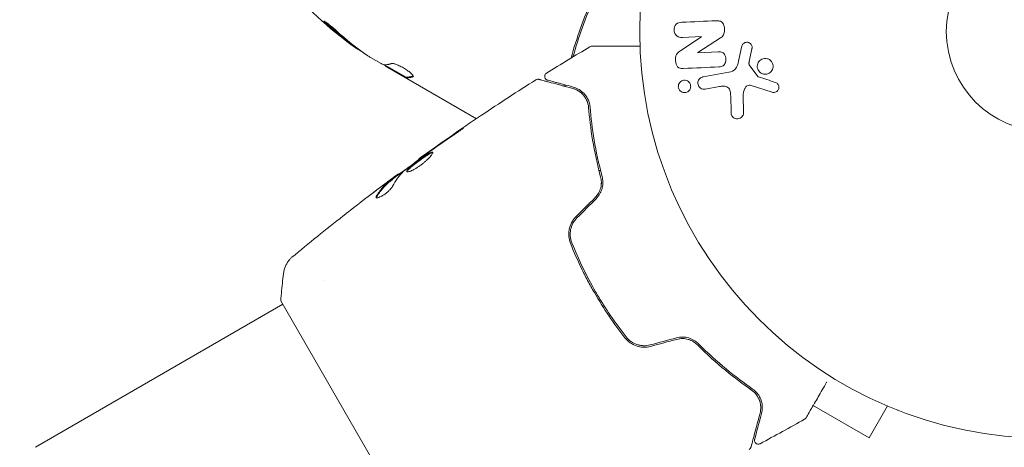
# Model space of a CAD drawing. Units: millimetres. Extents: x -10146 to 11599, y -11520 to 7551.
# Drawn here: x -134 to -5, y -54 to 2 of the extents above; entities that cross this region are included whole.
import ezdxf

# ---------------------------------------------------------------- set-up
doc = ezdxf.new("R2010")
doc.units = ezdxf.units.MM
doc.header["$LTSCALE"] = 20
doc.linetypes.add('HIDDEN', pattern=[9.525, 6.35, -3.175])
doc.layers.add('2d', color=230, linetype='Continuous')
doc.layers.add('EN-Free_Space_Hatch', color=10, linetype='HIDDEN')

msp = doc.modelspace()

# ---------------------------------------------------------------- hatches: boundary and pattern name
at = {"layer": 'EN-Free_Space_Hatch'}
h = msp.add_hatch(dxfattribs=at)
h.set_pattern_fill('ANSI31', color=256, scale=100)
h.set_pattern_definition([(165, (-143.5, 2248.54), (-82.175, -306.6814), [])])
edge = h.paths.add_edge_path()
edge.add_line((-2251.42, 5899.57), (-143.49, 2248.54))
edge.add_arc((-1009.52, 1748.54), 1000, -150, 30, ccw=False)
edge.add_line((-1875.55, 1248.54), (-3983.47, 4899.57))
edge.add_arc((-3117.44, 5399.57), 1000, 30, 210, ccw=False)
edge = h.paths.add_edge_path()
edge.add_line((3092.75, 6044.53), (5200.67, 2393.5))
edge.add_arc((4334.65, 1893.5), 1000, -150, 30, ccw=False)
edge.add_line((3468.62, 1393.5), (1360.7, 5044.53))
edge.add_arc((2226.72, 5544.53), 1000, 30, 210, ccw=False)
edge = h.paths.add_edge_path()
edge.add_arc((-714.02, -154.72), 500, 0, 360)
edge = h.paths.add_edge_path()
edge.add_line((-4492.8, -9297.62), (-4492.8, -5849.6))
edge.add_line((-4492.8, -5849.6), (-6492.8, -5849.6))
edge.add_line((-6492.8, -5849.6), (-6492.8, -9297.62))
edge.add_arc((-5492.8, -9297.62), 1000, 180, 360)
edge = h.paths.add_edge_path()
edge.add_line((3731.51, -3856.16), (2491.77, -6003.45))
edge.add_arc((1625.75, -5503.45), 1000, 150, 330, ccw=False)
edge.add_line((759.72, -5003.45), (1999.46, -2856.16))
edge.add_line((1999.46, -2856.16), (3731.51, -3856.16))

# ---------------------------------------------------------------- linework, layer by layer
at = {"layer": '2d', "lineweight": 0}
for p, q in [((-47.62, -2.48), (-44.94, -0.68)), ((-44.94, -0.66), (-47.43, -0.77)), ((-42.46, -0.84), (-45.43, -2.75)), ((-90.27, -1.86), (-90.32, -1.95)), ((-40.11, -3.85), (-39.67, -1.88)), ((-38.37, -2.27), (-38.72, -3.92)), ((-88.11, -3.4), (-86.73, -4.19)), ((-45.43, -2.77), (-42.78, -2.65)), ((-83.48, -5.96), (-86.28, -4.34)), ((-74.31, -11.37), (-85.87, -4.7)), ((-38.7, -4.34), (-37.6, -5.85)), ((-83.48, -5.96), (-83.53, -6.04)), ((-44.74, -5.92), (-41.36, -5.32)), ((-42.6, -7.18), (-44.46, -7.51)), ((-35.7, -7.92), (-38.46, -7.05)), ((-41.08, -10.53), (-41.13, -8.42)), ((-39.49, -8.21), (-39.45, -10.62)), ((-81.77, -16.64), (-81.8, -16.59)), ((-85.24, -19.27), (-85.29, -19.18)), ((-84.41, -18.61), (-84.45, -18.54)), ((-94.24, -32.47), (-94.24, -32.47)), ((-131.84, -54.18), (-99.57, -35.55)), ((-99.82, -35.11), (-80.32, -68.89)), ((-30.45, -48.7), (-23.07, -52.96)), ((-20.67, -48.8), (-23.07, -52.96)), ((-19.27, -49.38), (-19.31, -49.36)), ((-19.27, -49.38), (-19.27, -49.37))]:
    msp.add_line(p, q, dxfattribs=at)
for radius in [53, 13]:
    msp.add_circle((0, 0), radius, dxfattribs=at)
for radius, start, end in [(50, 220.1478, 234.4225), (49.9, 234.4113, 234.7848)]:
    msp.add_arc((-61.12, 38.64), radius, start, end, dxfattribs=at)
for centre, major_axis, ratio, start_param, end_param in [((-61.98, 39.13), (-24.98, -43.26), 0.882523, -0.189074, -0.09095), ((-44.88, -1.96), (3.58, -81.91), 0, -1.586672, -1.586454), ((-64.52, 40.6), (-24.9, -43.14), 0.438198, -0.048936, 0.01654)]:
    msp.add_ellipse(centre, major_axis=major_axis, ratio=ratio, start_param=start_param, end_param=end_param, dxfattribs=at)
at = {"layer": '2d', "lineweight": 0, "extrusion": (0, 0, -1)}
for centre, major_axis, ratio, start_param, end_param in [((-61.98, 39.13), (-24.93, -43.18), 0.882523, 0.091133, 0.189458), ((-60.84, 38.47), (-25, -43.3), 0.886633, 0.070459, 0.189049), ((-64.52, 40.6), (-24.85, -43.05), 0.438198, 0.042852, 0.049035), ((-45.46, -1.98), (-3.56, 81.59), 0, -1.580394, -1.580187), ((-61.97, 39.13), (-25, -43.29), 0.156437, -0.125467, -0.082209)]:
    msp.add_ellipse(centre, major_axis=major_axis, ratio=ratio, start_param=start_param, end_param=end_param, dxfattribs=at)
at = {"layer": '2d', "lineweight": 0}
for points in [[(-59.19, 4.31), (-60.32, 1.7), (-61.23, -0.89), (-61.96, -3.47)], [(-58.94, 4.39), (-60.06, 1.83), (-60.97, -0.74), (-61.71, -3.32)], [(-43.03, 1.4), (-44.47, 1.33), (-45.97, 1.27), (-47.52, 1.2)], [(-65.16, -5.44), (-63.28, -4.27), (-61.39, -3.12), (-59.49, -2)], [(-59.49, -2), (-59.49, -2), (-59.49, -2), (-59.49, -2)], [(-88.11, -3.4), (-88.24, -3.32), (-88.36, -3.24), (-88.48, -3.16)], [(-86.34, -4.34), (-86.26, -4.41), (-86.17, -4.48), (-86.06, -4.56)], [(-86.06, -4.56), (-86.03, -4.58), (-86, -4.6), (-85.97, -4.62)], [(-86.06, -4.56), (-86.06, -4.56), (-86.06, -4.56), (-86.06, -4.56)], [(-85.97, -4.62), (-85.94, -4.65), (-85.9, -4.67), (-85.87, -4.7)], [(-47.34, -4.82), (-45.73, -4.75), (-44.18, -4.69), (-42.69, -4.62)], [(-83.53, -6.05), (-83.52, -6.04), (-83.49, -6.03), (-83.44, -6.03)], [(-83.39, -5.95), (-83.44, -5.94), (-83.47, -5.95), (-83.48, -5.96)], [(-82.57, -5.89), (-82.55, -5.89), (-82.54, -5.88), (-82.53, -5.86)], [(-66.55, -6.31), (-66.55, -6.31), (-66.55, -6.31), (-66.55, -6.31)], [(-35.31, -6.63), (-36.03, -6.4), (-36.76, -6.16), (-37.51, -5.92)], [(-62.83, -6.93), (-62.84, -7), (-62.86, -7.06), (-62.87, -7.13)], [(-62.63, -6.98), (-62.65, -7.05), (-62.66, -7.11), (-62.68, -7.18)], [(-61.73, -7.43), (-61.41, -7.52), (-61.04, -7.68), (-60.69, -7.97)], [(-60.45, -8.19), (-60.29, -8.35), (-60.14, -8.54), (-60.01, -8.78)], [(-59.98, -8.83), (-59.94, -8.91), (-59.9, -9), (-59.86, -9.09)], [(-80.34, -15.61), (-79.41, -14.96), (-78.48, -14.31), (-77.54, -13.67)], [(-76.7, -13.03), (-77.82, -13.8), (-78.94, -14.57), (-80.05, -15.35)], [(-80.05, -15.35), (-80.35, -15.56), (-80.63, -15.76), (-80.89, -15.94)], [(-81.8, -16.59), (-81.8, -16.59), (-81.8, -16.59), (-81.8, -16.59)], [(-80.93, -16.03), (-80.82, -15.95), (-80.69, -15.86), (-80.57, -15.77)], [(-80.57, -15.77), (-80.5, -15.72), (-80.42, -15.67), (-80.34, -15.61)], [(-85.24, -20.16), (-84.84, -19.41), (-84.36, -18.76), (-83.8, -18.21)], [(-84.45, -18.54), (-84.45, -18.54), (-84.5, -18.57), (-84.59, -18.63)], [(-83.8, -18.21), (-83.78, -18.18), (-83.73, -18.14), (-83.68, -18.1)], [(-90.77, -23.31), (-89.52, -22.34), (-88.26, -21.38), (-87, -20.43)], [(-86.76, -20.24), (-87.33, -20.67), (-87.9, -21.1), (-88.46, -21.54)], [(-85.76, -19.49), (-86.09, -19.74), (-86.43, -19.99), (-86.76, -20.24)], [(-87.33, -21.65), (-87.33, -21.61), (-87.31, -21.55), (-87.26, -21.49)], [(-58.82, -21.65), (-59.66, -22.48), (-60.49, -23.32), (-61.33, -24.15)], [(-61.18, -24.29), (-60.35, -23.46), (-59.51, -22.62), (-58.68, -21.79)], [(-98.37, -29.43), (-96.16, -27.6), (-93.93, -25.79), (-91.67, -24.02)], [(-48.21, -39.92), (-49.35, -40.23), (-50.49, -40.53), (-51.63, -40.84)], [(-51.58, -41.03), (-50.44, -40.73), (-49.3, -40.42), (-48.16, -40.12)], [(-37.83, -47.27), (-37.77, -47.33), (-37.73, -47.39), (-37.69, -47.46)], [(-37.52, -47.73), (-37.42, -47.93), (-37.35, -48.12), (-37.3, -48.31)], [(-37.23, -48.64), (-37.22, -48.76), (-37.21, -48.89), (-37.21, -49)], [(-31.48, -50.52), (-33.4, -51.61), (-35.34, -52.67), (-37.29, -53.71)], [(-31.48, -50.52), (-31.48, -50.52), (-31.48, -50.52), (-31.48, -50.52)]]:
    msp.add_open_spline(points, degree=3, dxfattribs=at)
for points, knots in [([(-92.6, 0.11), (-92.72, 0.22), (-92.85, 0.34), (-93.06, 0.51), (-93.13, 0.57), (-93.27, 0.68), (-93.33, 0.74), (-93.54, 0.9), (-93.66, 1), (-93.89, 1.16), (-93.98, 1.23), (-94.13, 1.32), (-94.17, 1.34), (-94.2, 1.34), (-94.21, 1.33), (-94.2, 1.31), (-94.19, 1.29), (-94.1, 1.17), (-93.92, 1), (-93.69, 0.78)], [0.000000226, 0.000000226, 0.000000226, 0.000000226, 0.000536258, 0.000536258, 0.000804273, 0.000804273, 0.001072289, 0.001072289, 0.00160832, 0.00160832, 0.002144351, 0.002144351, 0.002680383, 0.002680383, 0.002948398, 0.002948398, 0.003216414, 0.003216414, 0.004288477, 0.004288477, 0.004288477, 0.004288477]), ([(-43.03, 1.4), (-42.87, 1.4), (-42.72, 1.4), (-42.57, 1.36), (-42.49, 1.34), (-42.41, 1.31), (-42.34, 1.26), (-42.27, 1.21), (-42.21, 1.15), (-42.16, 1.08), (-42.1, 0.99), (-42.05, 0.89), (-42.02, 0.78), (-41.96, 0.6), (-41.93, 0.41), (-41.93, 0.22), (-41.92, 0.09), (-41.93, -0.05), (-41.96, -0.18), (-41.98, -0.28), (-42.02, -0.38), (-42.07, -0.46), (-42.12, -0.55), (-42.19, -0.62), (-42.26, -0.69), (-42.32, -0.74), (-42.39, -0.8), (-42.46, -0.84)], [0, 0, 0, 0, 0.1575, 0.1575, 0.1575, 0.241033, 0.241033, 0.241033, 0.325709, 0.325709, 0.325709, 0.429473, 0.429473, 0.429473, 0.603377, 0.603377, 0.603377, 0.728155, 0.728155, 0.728155, 0.821685, 0.821685, 0.821685, 0.914881, 0.914881, 0.914881, 1, 1, 1, 1]), ([(-93.64, 0.87), (-93.75, 0.98), (-93.86, 1.08), (-93.98, 1.2), (-94.01, 1.23), (-94.04, 1.27)], [0.0000004271, 0.0000004271, 0.0000004271, 0.0000004271, 0.0005364944, 0.0005364944, 0.0007899181, 0.0007899181, 0.0007899181, 0.0007899181]), ([(-47.43, -0.77), (-47.69, -0.78), (-47.95, -0.75), (-48.37, -0.43), (-48.5, -0.13), (-48.53, 0.45), (-48.43, 0.76), (-48.04, 1.14), (-47.77, 1.19), (-47.52, 1.2)], [0, 0, 0, 0, 0.25, 0.25, 0.5, 0.5, 0.75, 0.75, 1, 1, 1, 1]), ([(-59.49, -2), (-59.45, -1.97), (-59.4, -1.95), (-59.32, -1.93), (-59.29, -1.93), (-59.26, -1.93), (-59.25, -1.93), (-59.24, -1.93), (-59.24, -1.93), (-59.24, -1.93), (-59.24, -1.93), (-59.24, -1.93), (-59.24, -1.93), (-59.24, -1.93)], [0, 0, 0, 0, 0.1620367, 0.1620367, 0.2425207, 0.2425207, 0.2628468, 0.2628468, 0.264752, 0.264752, 0.2657518, 0.2657518, 0.2662518, 0.2662518, 0.2662518, 0.2662518]), ([(-59.24, -1.93), (-59.24, -1.93), (-59.23, -1.93), (-59.22, -1.93), (-59.21, -1.93), (-59.19, -1.93), (-59.18, -1.93), (-59.18, -1.93), (-59.17, -1.93), (-59.12, -1.93), (-59.05, -1.93), (-58.84, -1.93), (-58.69, -1.93), (-58.42, -1.93), (-58.32, -1.93), (-58.11, -1.93), (-57.99, -1.93), (-57.39, -1.93), (-56.81, -1.93), (-55.81, -1.93), (-55.45, -1.93), (-54.71, -1.93), (-54.32, -1.93), (-53.61, -1.93), (-53.29, -1.93), (-52.96, -1.93)], [0.03007316, 0.03007316, 0.03007316, 0.03007316, 0.0365021, 0.0365021, 0.04015231, 0.04015231, 0.04106486, 0.04106486, 0.04197741, 0.04197741, 0.04380252, 0.04380252, 0.04562762, 0.04562762, 0.04654017, 0.04654017, 0.04745273, 0.04745273, 0.05110294, 0.05110294, 0.05292804, 0.05292804, 0.05475315, 0.05475315, 0.05614804, 0.05614804, 0.05614804, 0.05614804]), ([(-47.34, -4.82), (-47.59, -4.83), (-47.87, -4.81), (-48.24, -4.42), (-48.31, -4.12), (-48.35, -3.55), (-48.33, -3.24), (-48.06, -2.77), (-47.84, -2.62), (-47.62, -2.48)], [0, 0, 0, 0, 0.25, 0.25, 0.5, 0.5, 0.75, 0.75, 1, 1, 1, 1]), ([(-39.67, -1.88), (-39.66, -1.82), (-39.63, -1.77), (-39.6, -1.72), (-39.57, -1.67), (-39.53, -1.62), (-39.49, -1.58), (-39.42, -1.53), (-39.35, -1.48), (-39.27, -1.45), (-39.19, -1.42), (-39.11, -1.41), (-39.02, -1.4), (-38.93, -1.4), (-38.84, -1.42), (-38.76, -1.45), (-38.69, -1.48), (-38.62, -1.53), (-38.56, -1.58), (-38.5, -1.64), (-38.44, -1.71), (-38.4, -1.79), (-38.38, -1.84), (-38.36, -1.9), (-38.35, -1.96), (-38.34, -2.04), (-38.34, -2.12), (-38.35, -2.19), (-38.36, -2.22), (-38.36, -2.24), (-38.37, -2.27)], [0, 0, 0, 0, 0.082221, 0.082221, 0.082221, 0.163511, 0.163511, 0.163511, 0.287426, 0.287426, 0.287426, 0.413061, 0.413061, 0.413061, 0.546586, 0.546586, 0.546586, 0.661904, 0.661904, 0.661904, 0.780544, 0.780544, 0.780544, 0.862621, 0.862621, 0.862621, 0.966358, 0.966358, 0.966358, 1, 1, 1, 1]), ([(-42.78, -2.65), (-42.63, -2.65), (-42.48, -2.65), (-42.33, -2.69), (-42.26, -2.71), (-42.19, -2.74), (-42.12, -2.79), (-42.06, -2.83), (-42, -2.89), (-41.95, -2.96), (-41.9, -3.05), (-41.85, -3.14), (-41.82, -3.25), (-41.78, -3.37), (-41.76, -3.51), (-41.76, -3.64), (-41.76, -3.78), (-41.78, -3.92), (-41.82, -4.04), (-41.85, -4.14), (-41.89, -4.22), (-41.94, -4.3), (-41.99, -4.36), (-42.04, -4.42), (-42.1, -4.46), (-42.18, -4.52), (-42.27, -4.55), (-42.35, -4.57), (-42.46, -4.6), (-42.58, -4.62), (-42.69, -4.62)], [0, 0, 0, 0, 0.149047, 0.149047, 0.149047, 0.224258, 0.224258, 0.224258, 0.300011, 0.300011, 0.300011, 0.394683, 0.394683, 0.394683, 0.514913, 0.514913, 0.514913, 0.635701, 0.635701, 0.635701, 0.72283, 0.72283, 0.72283, 0.796261, 0.796261, 0.796261, 0.886016, 0.886016, 0.886016, 1, 1, 1, 1]), ([(-41.36, -5.32), (-41.03, -5.27), (-40.71, -5.14), (-40.28, -4.58), (-40.19, -4.21), (-40.11, -3.85)], [0, 0, 0, 0, 0.5, 0.5, 1, 1, 1, 1]), ([(-37.38, -5.26), (-37.45, -5.18), (-37.51, -5.09), (-37.56, -4.99), (-37.61, -4.89), (-37.64, -4.78), (-37.66, -4.67), (-37.67, -4.57), (-37.67, -4.46), (-37.65, -4.35), (-37.63, -4.25), (-37.59, -4.14), (-37.54, -4.05), (-37.49, -3.96), (-37.42, -3.87), (-37.34, -3.8), (-37.26, -3.72), (-37.17, -3.65), (-37.06, -3.61), (-36.95, -3.56), (-36.84, -3.52), (-36.72, -3.51), (-36.59, -3.5), (-36.46, -3.52), (-36.34, -3.55), (-36.22, -3.59), (-36.1, -3.64), (-36, -3.72), (-35.96, -3.75), (-35.92, -3.79), (-35.88, -3.83)], [0, 0, 0, 0, 0.0492127, 0.0492127, 0.0492127, 0.0985629, 0.0985629, 0.0985629, 0.1461901, 0.1461901, 0.1461901, 0.1936729, 0.1936729, 0.1936729, 0.2434261, 0.2434261, 0.2434261, 0.2970519, 0.2970519, 0.2970519, 0.3548805, 0.3548805, 0.3548805, 0.415485, 0.415485, 0.415485, 0.4757831, 0.4757831, 0.4757831, 0.5, 0.5, 0.5, 0.5]), ([(-35.88, -3.83), (-35.83, -3.88), (-35.79, -3.94), (-35.75, -4), (-35.69, -4.1), (-35.64, -4.21), (-35.62, -4.32), (-35.59, -4.43), (-35.59, -4.54), (-35.6, -4.65), (-35.61, -4.75), (-35.64, -4.86), (-35.68, -4.95), (-35.72, -5.05), (-35.78, -5.14), (-35.85, -5.22), (-35.92, -5.31), (-36.01, -5.38), (-36.1, -5.44), (-36.21, -5.5), (-36.32, -5.54), (-36.43, -5.56), (-36.56, -5.58), (-36.68, -5.59), (-36.81, -5.56), (-36.93, -5.54), (-37.05, -5.5), (-37.17, -5.43), (-37.24, -5.38), (-37.31, -5.33), (-37.38, -5.26)], [0.5, 0.5, 0.5, 0.5, 0.5325, 0.5325, 0.5325, 0.5843306, 0.5843306, 0.5843306, 0.6325858, 0.6325858, 0.6325858, 0.6798809, 0.6798809, 0.6798809, 0.7287596, 0.7287596, 0.7287596, 0.781079, 0.781079, 0.781079, 0.8376169, 0.8376169, 0.8376169, 0.8975665, 0.8975665, 0.8975665, 0.9583179, 0.9583179, 0.9583179, 1, 1, 1, 1]), ([(-86.32, -4.34), (-86.36, -4.34), (-86.41, -4.33), (-86.55, -4.28), (-86.63, -4.24), (-86.73, -4.19)], [0.0000002, 0.0000002, 0.0000002, 0.0000002, 0.000612586, 0.000612586, 0.001224972, 0.001224972, 0.001224972, 0.001224972]), ([(-82.53, -5.86), (-82.52, -5.83), (-82.53, -5.78), (-82.62, -5.65), (-82.7, -5.56), (-82.91, -5.37), (-83.04, -5.26), (-83.27, -5.1), (-83.35, -5.04), (-83.52, -4.93), (-83.61, -4.88), (-83.78, -4.77), (-83.87, -4.72), (-84.06, -4.62), (-84.15, -4.57), (-84.42, -4.44), (-84.59, -4.36), (-84.82, -4.28), (-84.89, -4.25), (-85.02, -4.21), (-85.08, -4.2), (-85.24, -4.16), (-85.32, -4.16), (-85.37, -4.18)], [0.00025325, 0.00025325, 0.00025325, 0.00025325, 0.000874176, 0.000874176, 0.001495101, 0.001495101, 0.002116027, 0.002116027, 0.00242649, 0.00242649, 0.002736952, 0.002736952, 0.003047415, 0.003047415, 0.003357878, 0.003357878, 0.003978803, 0.003978803, 0.004289266, 0.004289266, 0.004599729, 0.004599729, 0.005220654, 0.005220654, 0.005220654, 0.005220654]), ([(-38.72, -3.92), (-38.72, -3.96), (-38.73, -4), (-38.74, -4.04), (-38.75, -4.08), (-38.76, -4.13), (-38.75, -4.18), (-38.75, -4.21), (-38.75, -4.24), (-38.73, -4.27), (-38.73, -4.29), (-38.71, -4.32), (-38.7, -4.34)], [0, 0, 0, 0, 0.271486, 0.271486, 0.271486, 0.613888, 0.613888, 0.613888, 0.826923, 0.826923, 0.826923, 1, 1, 1, 1]), ([(-81.8, -16.59), (-79.11, -14.65), (-76.39, -12.76), (-71.3, -9.35), (-68.94, -7.81), (-66.55, -6.31)], [0, 0, 0, 0, 10.001335, 10.001335, 18.519664, 18.519664, 18.519664, 18.519664]), ([(-66.55, -6.31), (-66.51, -6.28), (-66.45, -6.26), (-66.35, -6.23), (-66.29, -6.23), (-66.21, -6.23), (-66.18, -6.24), (-66.16, -6.25)], [0, 0, 0, 0, 0.1620246, 0.1620246, 0.3245698, 0.3245698, 0.4103895, 0.4103895, 0.4103895, 0.4103895]), ([(-66.16, -6.25), (-66.16, -6.25), (-66.15, -6.25), (-66.13, -6.25), (-66.12, -6.26), (-66.1, -6.26), (-66.1, -6.26), (-66.09, -6.27), (-66.08, -6.27), (-66.06, -6.27), (-66.03, -6.28), (-65.88, -6.32), (-65.7, -6.37), (-65.33, -6.47), (-65.19, -6.5), (-64.89, -6.59), (-64.72, -6.63), (-63.8, -6.88), (-62.86, -7.13), (-61.73, -7.43)], [0.02464336, 0.02464336, 0.02464336, 0.02464336, 0.03015026, 0.03015026, 0.03316528, 0.03316528, 0.03391904, 0.03391904, 0.0346728, 0.0346728, 0.03618031, 0.03618031, 0.03919533, 0.03919533, 0.04070285, 0.04070285, 0.04221036, 0.04221036, 0.04824041, 0.04824041, 0.04824041, 0.04824041]), ([(-65.02, -6.34), (-65.04, -6.34), (-65.06, -6.33), (-65.1, -6.32), (-65.12, -6.31), (-65.17, -6.28), (-65.21, -6.25), (-65.27, -6.2), (-65.29, -6.16), (-65.34, -6.09), (-65.36, -6.05), (-65.38, -5.97), (-65.39, -5.93), (-65.4, -5.85), (-65.39, -5.81), (-65.38, -5.72), (-65.36, -5.68), (-65.33, -5.61), (-65.31, -5.57), (-65.24, -5.5), (-65.2, -5.46), (-65.16, -5.44)], [0, 0, 0, 0, 0.059741, 0.059741, 0.118636, 0.118636, 0.2446, 0.2446, 0.370565, 0.370565, 0.496529, 0.496529, 0.622493, 0.622493, 0.748457, 0.748457, 0.874421, 0.874421, 1.000385, 1.000385, 1.158548, 1.158548, 1.158548, 1.158548]), ([(-61.68, -7.24), (-62.15, -7.11), (-62.57, -7), (-63.14, -6.85), (-63.32, -6.8), (-63.65, -6.71), (-63.81, -6.67), (-64.51, -6.48), (-64.85, -6.39), (-64.95, -6.36), (-64.95, -6.36), (-64.96, -6.36), (-64.96, -6.36), (-64.98, -6.36), (-64.98, -6.35), (-65, -6.35), (-65, -6.35), (-65.02, -6.34), (-65.02, -6.34), (-65.02, -6.34)], [0, 0, 0, 0, 0.00280724, 0.00280724, 0.00421086, 0.00421086, 0.00561448, 0.00561448, 0.01122897, 0.01122897, 0.01193078, 0.01193078, 0.01263259, 0.01263259, 0.01403621, 0.01403621, 0.01684345, 0.01684345, 0.02211228, 0.02211228, 0.02211228, 0.02211228]), ([(-47.85, -7.57), (-47.89, -7.51), (-47.92, -7.43), (-47.94, -7.35), (-47.96, -7.28), (-47.97, -7.2), (-47.96, -7.12), (-47.96, -7.04), (-47.94, -6.96), (-47.92, -6.89), (-47.89, -6.82), (-47.85, -6.75), (-47.81, -6.69), (-47.76, -6.62), (-47.7, -6.56), (-47.63, -6.51), (-47.56, -6.45), (-47.47, -6.41), (-47.38, -6.39), (-47.29, -6.36), (-47.18, -6.35), (-47.08, -6.36), (-46.98, -6.37), (-46.87, -6.4), (-46.77, -6.45), (-46.68, -6.5), (-46.6, -6.57), (-46.53, -6.65), (-46.5, -6.68), (-46.48, -6.72), (-46.46, -6.75)], [0, 0, 0, 0, 0.0433665, 0.0433665, 0.0433665, 0.0868094, 0.0868094, 0.0868094, 0.1295054, 0.1295054, 0.1295054, 0.1746613, 0.1746613, 0.1746613, 0.2253036, 0.2253036, 0.2253036, 0.2831823, 0.2831823, 0.2831823, 0.3477345, 0.3477345, 0.3477345, 0.4147773, 0.4147773, 0.4147773, 0.4773892, 0.4773892, 0.4773892, 0.5, 0.5, 0.5, 0.5]), ([(-44.46, -7.51), (-44.56, -7.53), (-44.67, -7.52), (-44.77, -7.5), (-44.87, -7.48), (-44.97, -7.44), (-45.06, -7.38), (-45.14, -7.33), (-45.22, -7.25), (-45.27, -7.17), (-45.32, -7.09), (-45.36, -7), (-45.39, -6.91), (-45.41, -6.84), (-45.41, -6.75), (-45.41, -6.67), (-45.41, -6.59), (-45.39, -6.51), (-45.36, -6.44), (-45.34, -6.37), (-45.3, -6.29), (-45.25, -6.23), (-45.2, -6.16), (-45.14, -6.1), (-45.07, -6.06), (-45, -6), (-44.91, -5.96), (-44.82, -5.94), (-44.8, -5.93), (-44.77, -5.92), (-44.74, -5.92)], [0, 0, 0, 0, 0.128283, 0.128283, 0.128283, 0.257197, 0.257197, 0.257197, 0.376438, 0.376438, 0.376438, 0.47937, 0.47937, 0.47937, 0.570293, 0.570293, 0.570293, 0.657943, 0.657943, 0.657943, 0.74995, 0.74995, 0.74995, 0.851832, 0.851832, 0.851832, 0.966572, 0.966572, 0.966572, 1, 1, 1, 1]), ([(-37.6, -5.85), (-37.59, -5.87), (-37.57, -5.88), (-37.56, -5.89), (-37.54, -5.9), (-37.53, -5.91), (-37.51, -5.92)], [0, 0, 0, 0, 0.529214, 0.529214, 0.529214, 1, 1, 1, 1]), ([(-61.73, -7.43), (-61.45, -7.51), (-61.2, -7.62), (-60.74, -7.91), (-60.53, -8.09), (-60.26, -8.4), (-60.18, -8.51), (-60.02, -8.75), (-59.95, -8.88), (-59.78, -9.28), (-59.69, -9.58), (-59.67, -9.91)], [0, 0, 0, 0, 0.001345717, 0.001345717, 0.002691433, 0.002691433, 0.003364292, 0.003364292, 0.00403715, 0.00403715, 0.005382867, 0.005382867, 0.005382867, 0.005382867]), ([(-59.47, -9.9), (-59.5, -9.5), (-59.6, -9.16), (-59.81, -8.71), (-59.89, -8.58), (-60.07, -8.32), (-60.16, -8.2), (-60.46, -7.88), (-60.68, -7.71), (-61.15, -7.42), (-61.41, -7.31), (-61.68, -7.24)], [0, 0, 0, 0, 0.001851544, 0.001851544, 0.002777316, 0.002777316, 0.003703088, 0.003703088, 0.005554632, 0.005554632, 0.007406175, 0.007406175, 0.007406175, 0.007406175]), ([(-46.46, -6.75), (-46.43, -6.8), (-46.41, -6.85), (-46.39, -6.9), (-46.36, -6.98), (-46.35, -7.07), (-46.35, -7.15), (-46.35, -7.23), (-46.36, -7.31), (-46.38, -7.38), (-46.4, -7.46), (-46.43, -7.53), (-46.47, -7.59), (-46.51, -7.66), (-46.57, -7.73), (-46.63, -7.78), (-46.7, -7.84), (-46.78, -7.88), (-46.86, -7.92), (-46.95, -7.95), (-47.05, -7.97), (-47.15, -7.97), (-47.26, -7.97), (-47.36, -7.95), (-47.46, -7.91), (-47.56, -7.87), (-47.65, -7.81), (-47.73, -7.73), (-47.78, -7.69), (-47.82, -7.63), (-47.85, -7.57)], [0.5, 0.5, 0.5, 0.5, 0.5308264, 0.5308264, 0.5308264, 0.5764939, 0.5764939, 0.5764939, 0.619222, 0.619222, 0.619222, 0.6634255, 0.6634255, 0.6634255, 0.7123401, 0.7123401, 0.7123401, 0.7680844, 0.7680844, 0.7680844, 0.8308981, 0.8308981, 0.8308981, 0.8977418, 0.8977418, 0.8977418, 0.9621491, 0.9621491, 0.9621491, 1, 1, 1, 1]), ([(-41.13, -8.42), (-41.14, -8.22), (-41.15, -8.01), (-41.24, -7.6), (-41.34, -7.4), (-41.66, -7.17), (-41.86, -7.14), (-42.23, -7.13), (-42.41, -7.15), (-42.6, -7.18)], [0, 0, 0, 0, 0.25, 0.25, 0.5, 0.5, 0.75, 0.75, 1, 1, 1, 1]), ([(-38.46, -7.05), (-38.55, -7.02), (-38.64, -7.01), (-38.73, -7.01), (-38.81, -7.02), (-38.9, -7.05), (-38.97, -7.09), (-39.03, -7.12), (-39.09, -7.17), (-39.14, -7.23), (-39.22, -7.31), (-39.29, -7.42), (-39.34, -7.53), (-39.41, -7.69), (-39.46, -7.87), (-39.48, -8.05), (-39.49, -8.1), (-39.49, -8.15), (-39.49, -8.21)], [0, 0, 0, 0, 0.155271, 0.155271, 0.155271, 0.300602, 0.300602, 0.300602, 0.425017, 0.425017, 0.425017, 0.625972, 0.625972, 0.625972, 0.919161, 0.919161, 0.919161, 1, 1, 1, 1]), ([(-35.31, -6.63), (-35.23, -6.66), (-35.15, -6.7), (-35.08, -6.75), (-35.03, -6.79), (-34.98, -6.84), (-34.95, -6.89), (-34.91, -6.95), (-34.88, -7.01), (-34.86, -7.08), (-34.84, -7.14), (-34.83, -7.21), (-34.83, -7.28), (-34.83, -7.35), (-34.84, -7.43), (-34.86, -7.5), (-34.89, -7.56), (-34.92, -7.62), (-34.96, -7.67), (-35, -7.72), (-35.05, -7.77), (-35.11, -7.81), (-35.18, -7.86), (-35.25, -7.9), (-35.33, -7.92), (-35.41, -7.95), (-35.5, -7.95), (-35.58, -7.95), (-35.62, -7.94), (-35.66, -7.93), (-35.7, -7.92)], [0, 0, 0, 0, 0.121966, 0.121966, 0.121966, 0.214779, 0.214779, 0.214779, 0.307643, 0.307643, 0.307643, 0.401902, 0.401902, 0.401902, 0.50199, 0.50199, 0.50199, 0.594015, 0.594015, 0.594015, 0.695052, 0.695052, 0.695052, 0.816614, 0.816614, 0.816614, 0.940808, 0.940808, 0.940808, 1, 1, 1, 1]), ([(-59.67, -9.91), (-59.56, -11.22), (-59.4, -12.64), (-58.89, -15.65), (-58.56, -17.25), (-58.1, -18.93)], [0, 0, 0, 0, 0.00577336, 0.00577336, 0.01154671, 0.01154671, 0.01154671, 0.01154671]), ([(-57.91, -18.88), (-58.35, -17.23), (-58.69, -15.65), (-59.19, -12.65), (-59.36, -11.23), (-59.47, -9.9)], [0, 0, 0, 0, 0.00561537, 0.00561537, 0.01123074, 0.01123074, 0.01123074, 0.01123074]), ([(-39.45, -10.62), (-39.44, -10.69), (-39.46, -10.76), (-39.48, -10.83), (-39.5, -10.89), (-39.53, -10.95), (-39.57, -11.01), (-39.63, -11.09), (-39.7, -11.16), (-39.78, -11.22), (-39.86, -11.28), (-39.96, -11.32), (-40.05, -11.35), (-40.16, -11.38), (-40.27, -11.39), (-40.38, -11.38), (-40.48, -11.36), (-40.58, -11.33), (-40.67, -11.28), (-40.76, -11.23), (-40.84, -11.16), (-40.91, -11.08), (-40.95, -11.03), (-40.99, -10.96), (-41.02, -10.89), (-41.05, -10.8), (-41.07, -10.71), (-41.08, -10.62), (-41.08, -10.59), (-41.08, -10.56), (-41.08, -10.53)], [0, 0, 0, 0, 0.078905, 0.078905, 0.078905, 0.156895, 0.156895, 0.156895, 0.278767, 0.278767, 0.278767, 0.402824, 0.402824, 0.402824, 0.540222, 0.540222, 0.540222, 0.661123, 0.661123, 0.661123, 0.781936, 0.781936, 0.781936, 0.864404, 0.864404, 0.864404, 0.968184, 0.968184, 0.968184, 1, 1, 1, 1]), ([(-77.54, -13.67), (-77.4, -13.58), (-77.25, -13.48), (-77.03, -13.33), (-76.96, -13.27), (-76.81, -13.17), (-76.74, -13.12), (-76.54, -12.98), (-76.42, -12.89), (-76.21, -12.74), (-76.13, -12.68), (-76.02, -12.6), (-75.99, -12.58), (-75.99, -12.57), (-76, -12.57), (-76.03, -12.59), (-76.06, -12.6), (-76.2, -12.7), (-76.43, -12.85), (-76.7, -13.03)], [0, 0, 0, 0, 0.000535625, 0.000535625, 0.000803438, 0.000803438, 0.001071251, 0.001071251, 0.001606876, 0.001606876, 0.002142502, 0.002142502, 0.002678127, 0.002678127, 0.00294594, 0.00294594, 0.003213752, 0.003213752, 0.004285003, 0.004285003, 0.004285003, 0.004285003]), ([(-83.68, -18.1), (-83.23, -17.75), (-82.77, -17.4), (-81.86, -16.71), (-81.39, -16.37), (-80.93, -16.03)], [0, 0, 0, 0, 0.001910154, 0.001910154, 0.003820307, 0.003820307, 0.003820307, 0.003820307]), ([(-80, -15.74), (-80.01, -15.72), (-80.03, -15.71), (-80.09, -15.71), (-80.13, -15.72), (-80.28, -15.77), (-80.42, -15.84), (-80.68, -15.99), (-80.77, -16.05), (-80.96, -16.17), (-81.06, -16.24), (-81.28, -16.38), (-81.39, -16.46), (-81.61, -16.61), (-81.72, -16.7), (-81.95, -16.86), (-82.06, -16.94), (-82.27, -17.1), (-82.38, -17.19), (-82.58, -17.34), (-82.67, -17.42), (-82.85, -17.57), (-82.93, -17.64), (-83.15, -17.84), (-83.26, -17.96), (-83.4, -18.14), (-83.42, -18.21), (-83.4, -18.25)], [0.006652238, 0.006652238, 0.006652238, 0.006652238, 0.007065568, 0.007065568, 0.007478898, 0.007478898, 0.008305558, 0.008305558, 0.008718887, 0.008718887, 0.009132217, 0.009132217, 0.009545547, 0.009545547, 0.009958877, 0.009958877, 0.010372206, 0.010372206, 0.010785536, 0.010785536, 0.011198866, 0.011198866, 0.011612196, 0.011612196, 0.012438855, 0.012438855, 0.013265515, 0.013265515, 0.013265515, 0.013265515]), ([(-83.4, -18.25), (-83.39, -18.27), (-83.36, -18.28), (-83.29, -18.29), (-83.25, -18.29), (-83.14, -18.27), (-83.07, -18.25), (-82.92, -18.2), (-82.84, -18.17), (-82.66, -18.09), (-82.56, -18.04), (-82.36, -17.93), (-82.25, -17.87), (-82.03, -17.73), (-81.92, -17.66), (-81.69, -17.51), (-81.58, -17.43), (-81.36, -17.26), (-81.25, -17.17), (-81.04, -17), (-80.94, -16.91), (-80.65, -16.65), (-80.48, -16.48), (-80.28, -16.26), (-80.22, -16.19), (-80.13, -16.06), (-80.09, -16), (-80.03, -15.9), (-80, -15.85), (-79.98, -15.78), (-79.98, -15.75), (-80, -15.74)], [0, 0, 0, 0, 0.000415765, 0.000415765, 0.00083153, 0.00083153, 0.001247295, 0.001247295, 0.00166306, 0.00166306, 0.002078825, 0.002078825, 0.002494589, 0.002494589, 0.002910354, 0.002910354, 0.003326119, 0.003326119, 0.003741884, 0.003741884, 0.004157649, 0.004157649, 0.004989179, 0.004989179, 0.005404944, 0.005404944, 0.005820709, 0.005820709, 0.006236474, 0.006236474, 0.006652238, 0.006652238, 0.006652238, 0.006652238]), ([(-83.35, -18.28), (-83.35, -18.27), (-83.35, -18.26), (-83.34, -18.22), (-83.31, -18.18), (-83.25, -18.09), (-83.2, -18.04), (-83.09, -17.92), (-83.03, -17.86), (-82.88, -17.73), (-82.8, -17.66), (-82.63, -17.51), (-82.53, -17.43), (-82.23, -17.2), (-82.01, -17.03), (-81.67, -16.78), (-81.56, -16.7), (-81.34, -16.55), (-81.23, -16.47), (-81.02, -16.33), (-80.91, -16.26), (-80.72, -16.13), (-80.63, -16.08), (-80.37, -15.93), (-80.23, -15.86), (-80.08, -15.8), (-80.04, -15.8), (-80, -15.8), (-80, -15.8), (-79.99, -15.8)], [0.00030701, 0.00030701, 0.00030701, 0.00030701, 0.000413434, 0.000413434, 0.000826868, 0.000826868, 0.001240303, 0.001240303, 0.001653737, 0.001653737, 0.002067171, 0.002067171, 0.002480605, 0.002480605, 0.003307474, 0.003307474, 0.003720908, 0.003720908, 0.004134342, 0.004134342, 0.004547777, 0.004547777, 0.004961211, 0.004961211, 0.005788079, 0.005788079, 0.006201514, 0.006201514, 0.006283371, 0.006283371, 0.006283371, 0.006283371]), ([(-80.89, -15.94), (-81.03, -16.04), (-81.16, -16.13), (-81.38, -16.29), (-81.48, -16.36), (-81.64, -16.47), (-81.7, -16.52), (-81.78, -16.57), (-81.8, -16.59), (-81.8, -16.59)], [0, 0, 0, 0, 0.000630096, 0.000630096, 0.001260193, 0.001260193, 0.001890289, 0.001890289, 0.002520386, 0.002520386, 0.002520386, 0.002520386]), ([(-85.25, -19.24), (-84.74, -18.85), (-84.22, -18.47), (-83.53, -17.97), (-83.35, -17.83), (-83.17, -17.7)], [8.06827, 8.06827, 8.06827, 8.06827, 10.001335, 10.001335, 10.671994, 10.671994, 10.671994, 10.671994]), ([(-84.59, -18.63), (-84.62, -18.65), (-84.67, -18.69), (-84.82, -18.79), (-84.91, -18.86), (-85.22, -19.09), (-85.48, -19.29), (-85.76, -19.49)], [0, 0, 0, 0, 0.000502775, 0.000502775, 0.001005549, 0.001005549, 0.002011098, 0.002011098, 0.002011098, 0.002011098]), ([(-85.58, -19.38), (-85.5, -19.32), (-85.44, -19.28), (-85.34, -19.21), (-85.31, -19.19), (-85.27, -19.17), (-85.3, -19.2), (-85.4, -19.28)], [0, 0, 0, 0, 0.000405419, 0.000405419, 0.000810838, 0.000810838, 0.001621676, 0.001621676, 0.001621676, 0.001621676]), ([(-85.35, -19.37), (-85.3, -19.33), (-85.27, -19.3), (-85.24, -19.27), (-85.24, -19.27), (-85.24, -19.27)], [0, 0, 0, 0, 0.0004054221, 0.0004054221, 0.0006379335, 0.0006379335, 0.0006379335, 0.0006379335]), ([(-58.82, -21.65), (-58.64, -21.47), (-58.49, -21.27), (-58.24, -20.83), (-58.15, -20.6), (-58.02, -20.11), (-58, -19.86), (-58, -19.38), (-58.04, -19.15), (-58.1, -18.93)], [0, 0, 0, 0, 0.000754737, 0.000754737, 0.001509473, 0.001509473, 0.00226421, 0.00226421, 0.003018947, 0.003018947, 0.003018947, 0.003018947]), ([(-58.1, -18.93), (-58.04, -19.16), (-58, -19.4), (-58, -19.76), (-58.01, -19.88), (-58.03, -20.12), (-58.06, -20.24), (-58.15, -20.6), (-58.24, -20.83), (-58.49, -21.27), (-58.64, -21.47), (-58.82, -21.65)], [0, 0, 0, 0, 0.000760497, 0.000760497, 0.001140745, 0.001140745, 0.001520994, 0.001520994, 0.002281491, 0.002281491, 0.003041988, 0.003041988, 0.003041988, 0.003041988]), ([(-58.68, -21.79), (-58.48, -21.59), (-58.32, -21.37), (-58.12, -21.01), (-58.06, -20.89), (-57.96, -20.64), (-57.92, -20.51), (-57.86, -20.25), (-57.83, -20.12), (-57.8, -19.87), (-57.8, -19.74), (-57.81, -19.36), (-57.84, -19.12), (-57.91, -18.88)], [0, 0, 0, 0, 0.000837423, 0.000837423, 0.001256134, 0.001256134, 0.001674846, 0.001674846, 0.002093557, 0.002093557, 0.002512269, 0.002512269, 0.003349692, 0.003349692, 0.003349692, 0.003349692]), ([(-87.37, -21.62), (-87.35, -21.65), (-87.31, -21.67), (-87.2, -21.67), (-87.12, -21.65), (-86.94, -21.59), (-86.84, -21.55), (-86.61, -21.43), (-86.48, -21.35), (-86.24, -21.19), (-86.11, -21.09), (-85.88, -20.9), (-85.77, -20.8), (-85.57, -20.6), (-85.48, -20.5), (-85.34, -20.32), (-85.28, -20.24), (-85.24, -20.16)], [0.000672322, 0.000672322, 0.000672322, 0.000672322, 0.001130161, 0.001130161, 0.001588, 0.001588, 0.002045839, 0.002045839, 0.002503678, 0.002503678, 0.002961518, 0.002961518, 0.003419357, 0.003419357, 0.003877196, 0.003877196, 0.004335035, 0.004335035, 0.004335035, 0.004335035]), ([(-85.4, -19.28), (-85.58, -19.43), (-85.76, -19.57), (-86.11, -19.88), (-86.28, -20.04), (-86.76, -20.57), (-87.05, -20.96), (-87.32, -21.4)], [0, 0, 0, 0, 0.001485171, 0.001485171, 0.002970341, 0.002970341, 0.005940682, 0.005940682, 0.005940682, 0.005940682]), ([(-87.26, -21.49), (-87, -21.05), (-86.71, -20.66), (-86.23, -20.13), (-86.06, -19.97), (-85.71, -19.66), (-85.53, -19.51), (-85.35, -19.37)], [0, 0, 0, 0, 0.002970524, 0.002970524, 0.004455786, 0.004455786, 0.005941048, 0.005941048, 0.005941048, 0.005941048]), ([(-87, -20.43), (-86.73, -20.23), (-86.47, -20.03), (-85.98, -19.67), (-85.77, -19.51), (-85.58, -19.38)], [0, 0, 0, 0, 0.001015532, 0.001015532, 0.002031065, 0.002031065, 0.002031065, 0.002031065]), ([(-87.32, -21.4), (-87.35, -21.45), (-87.37, -21.49), (-87.38, -21.56), (-87.38, -21.6), (-87.37, -21.62)], [0, 0, 0, 0, 0.0003361609, 0.0003361609, 0.0006723218, 0.0006723218, 0.0006723218, 0.0006723218]), ([(-91.67, -24.02), (-91.64, -23.99), (-91.6, -23.96), (-91.51, -23.89), (-91.46, -23.85), (-91.34, -23.75), (-91.27, -23.7), (-91.07, -23.55), (-90.92, -23.43), (-90.77, -23.31)], [0.003802953, 0.003802953, 0.003802953, 0.003802953, 0.004028258, 0.004028258, 0.004321052, 0.004321052, 0.004613847, 0.004613847, 0.005199436, 0.005199436, 0.005199436, 0.005199436]), ([(-61.33, -24.15), (-61.55, -24.38), (-61.74, -24.64), (-62.04, -25.2), (-62.14, -25.5), (-62.23, -25.95), (-62.25, -26.1), (-62.27, -26.41), (-62.26, -26.57), (-62.22, -27.02), (-62.15, -27.32), (-62.04, -27.6)], [0, 0, 0, 0, 0.000962618, 0.000962618, 0.001925236, 0.001925236, 0.002406545, 0.002406545, 0.002887854, 0.002887854, 0.003850472, 0.003850472, 0.003850472, 0.003850472]), ([(-61.85, -27.53), (-62.06, -26.99), (-62.12, -26.39), (-61.95, -25.54), (-61.85, -25.26), (-61.57, -24.74), (-61.39, -24.5), (-61.18, -24.29)], [0, 0, 0, 0, 0.001770151, 0.001770151, 0.002655226, 0.002655226, 0.003540301, 0.003540301, 0.003540301, 0.003540301]), ([(-62.04, -27.6), (-61.6, -28.69), (-61.13, -29.77), (-60.35, -31.38), (-60.08, -31.91), (-59.51, -32.98), (-59.22, -33.51), (-58.31, -35.08), (-57.67, -36.1), (-56.34, -38.06), (-55.64, -39.01), (-54.92, -39.92)], [0, 0, 0, 0, 0.0036116, 0.0036116, 0.0054174, 0.0054174, 0.0072232, 0.0072232, 0.01083479, 0.01083479, 0.01444639, 0.01444639, 0.01444639, 0.01444639]), ([(-54.76, -39.8), (-55.49, -38.88), (-56.18, -37.94), (-57.18, -36.46), (-57.51, -35.96), (-58.15, -34.94), (-58.46, -34.43), (-59.36, -32.86), (-59.92, -31.81), (-60.95, -29.68), (-61.42, -28.61), (-61.85, -27.53)], [0, 0, 0, 0, 0.0035954, 0.0035954, 0.00539309, 0.00539309, 0.00719079, 0.00719079, 0.01078619, 0.01078619, 0.01438158, 0.01438158, 0.01438158, 0.01438158]), ([(-99.41, -31.28), (-99.36, -30.96), (-99.26, -30.65), (-99.04, -30.22), (-98.95, -30.09), (-98.79, -29.86), (-98.71, -29.76), (-98.54, -29.59), (-98.45, -29.5), (-98.37, -29.43)], [0, 0, 0, 0, 0.971802, 0.971802, 1.448447, 1.448447, 1.834818, 1.834818, 2.252163, 2.252163, 2.252163, 2.252163]), ([(-99.82, -35.11), (-99.77, -34.23), (-99.68, -33.34), (-99.53, -32.08), (-99.47, -31.68), (-99.41, -31.28)], [0, 0, 0, 0, 2.660887, 2.660887, 3.904745, 3.904745, 3.904745, 3.904745]), ([(-51.63, -40.84), (-51.92, -40.92), (-52.22, -40.95), (-52.65, -40.94), (-52.8, -40.92), (-53.09, -40.87), (-53.23, -40.83), (-53.51, -40.74), (-53.64, -40.68), (-53.9, -40.55), (-54.02, -40.48), (-54.38, -40.23), (-54.58, -40.03), (-54.76, -39.8)], [0, 0, 0, 0, 0.000889055, 0.000889055, 0.001333583, 0.001333583, 0.00177811, 0.00177811, 0.002222638, 0.002222638, 0.002667165, 0.002667165, 0.00355622, 0.00355622, 0.00355622, 0.00355622]), ([(-45.31, -40.71), (-45.48, -40.54), (-45.67, -40.38), (-45.99, -40.19), (-46.11, -40.13), (-46.34, -40.02), (-46.47, -39.98), (-46.72, -39.9), (-46.85, -39.87), (-47.12, -39.83), (-47.26, -39.82), (-47.67, -39.82), (-47.94, -39.85), (-48.21, -39.92)], [0, 0, 0, 0, 0.000832155, 0.000832155, 0.001248232, 0.001248232, 0.001664309, 0.001664309, 0.002080386, 0.002080386, 0.002496464, 0.002496464, 0.003328618, 0.003328618, 0.003328618, 0.003328618]), ([(-54.92, -39.92), (-54.54, -40.4), (-54.03, -40.77), (-53.15, -41.07), (-52.84, -41.13), (-52.2, -41.15), (-51.89, -41.12), (-51.58, -41.03)], [0, 0, 0, 0, 0.001914168, 0.001914168, 0.002871252, 0.002871252, 0.003828336, 0.003828336, 0.003828336, 0.003828336]), ([(-48.16, -40.12), (-47.92, -40.05), (-47.67, -40.02), (-47.16, -40.02), (-46.91, -40.06), (-46.54, -40.16), (-46.41, -40.21), (-46.29, -40.26)], [0, 0, 0, 0, 0.000754737, 0.000754737, 0.001509473, 0.001509473, 0.001915042, 0.001915042, 0.001915042, 0.001915042]), ([(-48.16, -40.12), (-47.91, -40.05), (-47.66, -40.02), (-47.28, -40.02), (-47.16, -40.03), (-46.91, -40.07), (-46.79, -40.09), (-46.56, -40.16), (-46.44, -40.2), (-46.22, -40.3), (-46.11, -40.35), (-45.8, -40.54), (-45.61, -40.68), (-45.45, -40.85)], [0, 0, 0, 0, 0.000765347, 0.000765347, 0.00114802, 0.00114802, 0.001530694, 0.001530694, 0.001913367, 0.001913367, 0.00229604, 0.00229604, 0.003061387, 0.003061387, 0.003061387, 0.003061387]), ([(-45.45, -40.85), (-44.22, -42.09), (-43, -43.18), (-40.65, -45.12), (-39.5, -45.97), (-38.42, -46.72)], [0, 0, 0, 0, 0.00577336, 0.00577336, 0.01154671, 0.01154671, 0.01154671, 0.01154671]), ([(-38.31, -46.55), (-39.4, -45.79), (-40.55, -44.94), (-42.9, -43), (-44.1, -41.92), (-45.31, -40.71)], [0, 0, 0, 0, 0.00561537, 0.00561537, 0.01123074, 0.01123074, 0.01123074, 0.01123074]), ([(-28.6, -45.69), (-28.61, -45.69), (-28.61, -45.69), (-29.01, -46.38), (-29.37, -47.02), (-29.87, -47.89), (-30.03, -48.16), (-30.33, -48.67), (-30.46, -48.9), (-30.82, -49.53), (-31.01, -49.85), (-31.18, -50.15), (-31.22, -50.22), (-31.25, -50.27), (-31.26, -50.28), (-31.26, -50.29), (-31.26, -50.29), (-31.27, -50.31), (-31.28, -50.32), (-31.29, -50.33), (-31.29, -50.34), (-31.29, -50.34)], [0.00360681, 0.00360681, 0.00360681, 0.00360681, 0.00362128, 0.00362128, 0.00724257, 0.00724257, 0.00905321, 0.00905321, 0.01086385, 0.01086385, 0.01448514, 0.01448514, 0.01629578, 0.01629578, 0.0172011, 0.0172011, 0.01810642, 0.01810642, 0.02172771, 0.02172771, 0.02826335, 0.02826335, 0.02826335, 0.02826335]), ([(-38.42, -46.72), (-38.14, -46.91), (-37.92, -47.13), (-37.58, -47.6), (-37.45, -47.86), (-37.31, -48.25), (-37.28, -48.38), (-37.23, -48.65), (-37.21, -48.79), (-37.2, -49.19), (-37.23, -49.47), (-37.3, -49.75)], [0, 0, 0, 0, 0.001348017, 0.001348017, 0.002696033, 0.002696033, 0.003370042, 0.003370042, 0.00404405, 0.00404405, 0.005392066, 0.005392066, 0.005392066, 0.005392066]), ([(-37.11, -49.8), (-37.04, -49.52), (-37, -49.25), (-37.01, -48.69), (-37.06, -48.41), (-37.18, -48), (-37.24, -47.86), (-37.37, -47.58), (-37.45, -47.44), (-37.73, -47.04), (-37.98, -46.78), (-38.31, -46.55)], [0, 0, 0, 0, 0.001864837, 0.001864837, 0.003729674, 0.003729674, 0.004662092, 0.004662092, 0.00559451, 0.00559451, 0.007459347, 0.007459347, 0.007459347, 0.007459347]), ([(-37.3, -49.75), (-37.61, -50.88), (-37.86, -51.83), (-38.1, -52.74), (-38.15, -52.91), (-38.23, -53.22), (-38.27, -53.36), (-38.37, -53.72), (-38.41, -53.9), (-38.45, -54.05), (-38.46, -54.08), (-38.47, -54.1), (-38.47, -54.11), (-38.48, -54.13), (-38.48, -54.14), (-38.49, -54.16), (-38.49, -54.17), (-38.49, -54.17)], [0, 0, 0, 0, 0.00604989, 0.00604989, 0.00756236, 0.00756236, 0.00907483, 0.00907483, 0.01209978, 0.01209978, 0.01361225, 0.01361225, 0.01512472, 0.01512472, 0.01814967, 0.01814967, 0.02364717, 0.02364717, 0.02364717, 0.02364717]), ([(-38.01, -53.14), (-38.01, -53.14), (-38, -53.14), (-38, -53.12), (-38, -53.12), (-37.99, -53.1), (-37.99, -53.09), (-37.99, -53.08), (-37.99, -53.08), (-37.99, -53.07), (-37.99, -53.07), (-37.97, -53.02), (-37.94, -52.91), (-37.88, -52.66), (-37.85, -52.57), (-37.79, -52.34), (-37.76, -52.21), (-37.57, -51.51), (-37.36, -50.74), (-37.11, -49.8)], [0.02275047, 0.02275047, 0.02275047, 0.02275047, 0.02787328, 0.02787328, 0.0306606, 0.0306606, 0.03205427, 0.03205427, 0.0327511, 0.0327511, 0.03344793, 0.03344793, 0.03623526, 0.03623526, 0.03762892, 0.03762892, 0.03902259, 0.03902259, 0.04459724, 0.04459724, 0.04459724, 0.04459724]), ([(-31.29, -50.34), (-31.29, -50.34), (-31.29, -50.34), (-31.29, -50.34), (-31.29, -50.34), (-31.29, -50.34), (-31.29, -50.34), (-31.29, -50.35), (-31.3, -50.35), (-31.3, -50.36), (-31.31, -50.37), (-31.33, -50.39), (-31.34, -50.41), (-31.39, -50.46), (-31.43, -50.5), (-31.48, -50.52)], [0, 0, 0, 0, 0.0004883, 0.0004883, 0.0024414, 0.0024414, 0.0063477, 0.0063477, 0.0141604, 0.0141604, 0.0454251, 0.0454251, 0.1080431, 0.1080431, 0.2662065, 0.2662065, 0.2662065, 0.2662065]), ([(-37.29, -53.71), (-37.33, -53.74), (-37.39, -53.76), (-37.49, -53.77), (-37.55, -53.77), (-37.66, -53.76), (-37.71, -53.74), (-37.8, -53.69), (-37.85, -53.65), (-37.92, -53.57), (-37.95, -53.53), (-38, -53.43), (-38.01, -53.38), (-38.03, -53.27), (-38.02, -53.21), (-38.01, -53.15), (-38.01, -53.15), (-38.01, -53.14)], [0, 0, 0, 0, 0.16195, 0.16195, 0.324498, 0.324498, 0.487024, 0.487024, 0.649551, 0.649551, 0.812077, 0.812077, 0.974604, 0.974604, 1.137131, 1.137131, 1.15657, 1.15657, 1.15657, 1.15657]), ([(-38.49, -54.17), (-38.49, -54.19), (-38.5, -54.21), (-38.52, -54.25), (-38.53, -54.27), (-38.56, -54.32), (-38.58, -54.36), (-38.65, -54.42), (-38.69, -54.46), (-38.74, -54.48)], [0, 0, 0, 0, 0.063877, 0.063877, 0.1267226, 0.1267226, 0.2526866, 0.2526866, 0.41085, 0.41085, 0.41085, 0.41085])]:
    msp.add_open_spline(points, degree=3, knots=knots, dxfattribs=at)
for points, weights in [([(-85.91, -4.31), (-85.91, -4.32), (-85.92, -4.32), (-85.92, -4.32)], [0.999989313304, 0.999992817907, 0.999996380139, 1]), ([(-85.37, -4.18), (-85.56, -4.24), (-85.74, -4.29), (-85.91, -4.31)], [1, 0.999776245572, 0.99977268334, 0.999989313304]), ([(-83.44, -6.03), (-83.41, -6.03), (-83.38, -6.04), (-83.35, -6.03)], [1, 0.99991506099, 0.999840653901, 0.999776778733]), ([(-82.53, -5.81), (-82.85, -5.91), (-83.14, -5.96), (-83.39, -5.95)], [0.999981383788, 0.999312238979, 0.999318444382, 1]), ([(-83.35, -6.03), (-83.11, -6.03), (-82.86, -5.99), (-82.57, -5.89)], [0.999776778733, 0.999325506326, 0.999399913415, 1]), ([(-58.11, -18.1), (-58.18, -18.12), (-58.24, -18.14), (-58.3, -18.16)], [0.9971496286, 0.99701062549, 0.996880754063, 0.996760014319])]:
    msp.add_rational_spline(points, weights, degree=3, dxfattribs=at)

doc.saveas('drawing.dxf')
